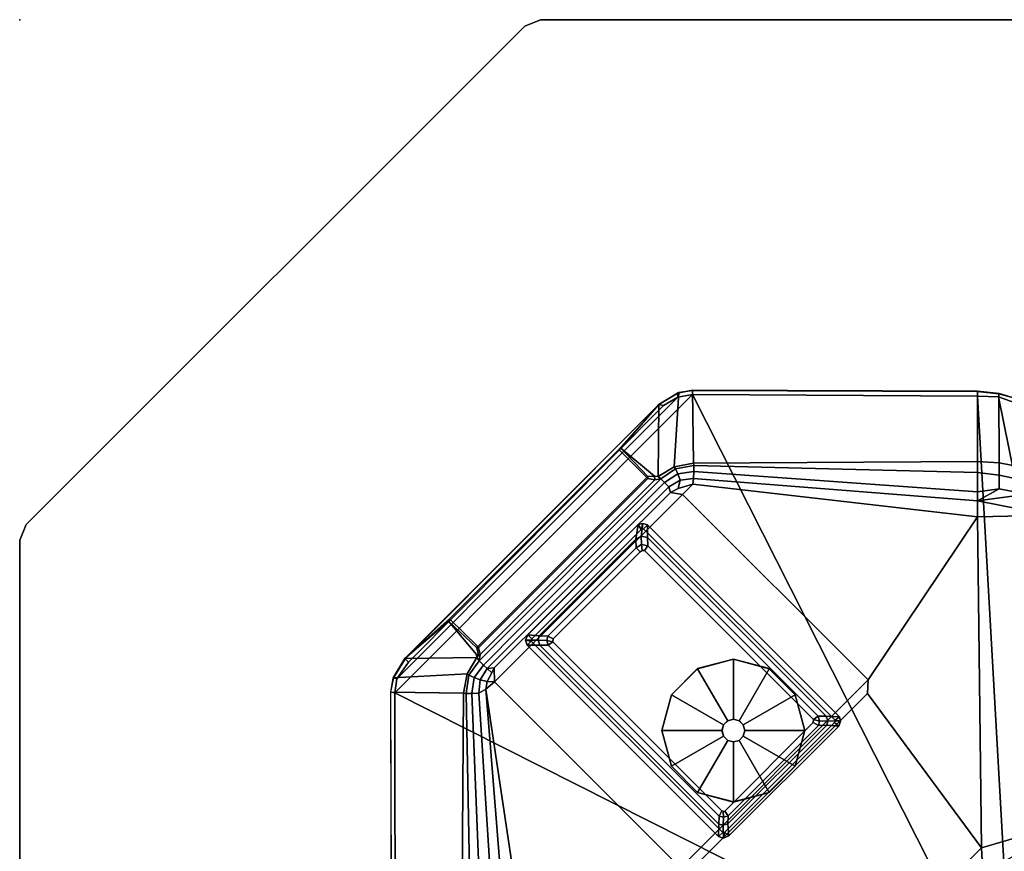
# Model space of a CAD drawing. Units: inches. Extents: x 0 to 45.9, y -69.9 to 0.
# Drawn here: x 0 to 13.6, y -11.5 to 0 of the extents above; entities that cross this region are included whole.
import ezdxf

# ---------------------------------------------------------------- set-up
doc = ezdxf.new("R2010")
doc.units = ezdxf.units.IN
doc.header["$MEASUREMENT"] = 0
for name, color, linetype in [('TABLE', 6, 'Continuous'), ('TABLE-BASELOWER', 6, 'Continuous'), ('TABLE-BASETRIM', 6, 'Continuous'), ('TABLE-BASEUPPER', 6, 'Continuous'), ('TABLE-BRACKET', 6, 'Continuous'), ('TABLE-GLIDE', 6, 'Continuous'), ('TABLE-TOPVEN', 6, 'Continuous')]:
    doc.layers.add(name, color=color, linetype=linetype)

msp = doc.modelspace()

# ---------------------------------------------------------------- linework, layer by layer
at = {"layer": 'TABLE'}
msp.add_point((0, 0), dxfattribs=at)
at = {"layer": 'TABLE-BASELOWER'}
for points in [[(7.08, -8.564, 23.469), (8.592, -7.052, 23.469), (8.551, -6.983, 23.469), (7.024, -8.509, 23.469)], [(8.551, -6.983, 1.895), (8.592, -7.052, 1.895), (7.08, -8.564, 1.895), (7.024, -8.509, 1.895)], [(8.551, -6.983, 23.469), (8.551, -6.983, 1.895), (7.024, -8.509, 1.895), (7.024, -8.509, 23.469)], [(8.551, -6.983, 1.89), (8.551, -6.983, 0.508), (7.024, -8.509, 0.508), (7.024, -8.509, 1.89)], [(7.024, -8.509, 1.89), (8.551, -6.983, 1.89), (8.592, -7.052, 1.89), (7.08, -8.564, 1.89)], [(7.024, -8.509, 0.508), (8.551, -6.983, 0.508), (8.52, -7.188, 0.39), (7.184, -8.524, 0.39)], [(8.52, -7.188, 0.39), (8.551, -6.983, 0.508), (8.616, -6.968, 0.508), (8.594, -7.145, 0.39)], [(8.551, -6.983, 23.469), (8.592, -7.052, 23.469), (8.616, -6.968, 23.469)], [(8.616, -6.968, 1.895), (8.592, -7.052, 1.895), (8.551, -6.983, 1.895), (8.616, -6.968, 1.895)], [(8.551, -6.983, 23.469), (8.616, -6.968, 23.469), (8.616, -6.968, 1.895), (8.551, -6.983, 1.895)], [(8.551, -6.983, 1.89), (8.616, -6.968, 1.89), (8.616, -6.968, 0.508), (8.551, -6.983, 0.508)], [(8.616, -6.968, 1.89), (8.616, -6.968, 1.89), (8.592, -7.052, 1.89), (8.551, -6.983, 1.89)], [(8.625, -7.044, 23.469), (8.681, -6.988, 23.469), (8.616, -6.968, 23.469), (8.592, -7.052, 23.469)], [(8.616, -6.968, 1.895), (8.681, -6.988, 1.895), (8.625, -7.044, 1.895), (8.592, -7.052, 1.895)], [(8.592, -7.052, 1.89), (8.616, -6.968, 1.89), (8.681, -6.988, 1.89), (8.625, -7.044, 1.89)], [(8.616, -6.968, 0.508), (8.681, -6.988, 0.508), (8.68, -7.162, 0.39), (8.594, -7.145, 0.39)], [(8.681, -6.988, 23.469), (8.681, -6.988, 1.895), (8.616, -6.968, 1.895), (8.616, -6.968, 23.469)], [(8.681, -6.988, 1.89), (8.681, -6.988, 0.508), (8.616, -6.968, 0.508), (8.616, -6.968, 1.89)], [(8.625, -7.044, 23.469), (11.272, -9.69, 23.469), (11.336, -9.643, 23.469), (8.681, -6.988, 23.469)], [(11.336, -9.643, 1.895), (11.272, -9.69, 1.895), (8.625, -7.044, 1.895), (8.681, -6.988, 1.895)], [(8.681, -6.988, 1.89), (11.336, -9.643, 1.89), (11.272, -9.69, 1.89), (8.625, -7.044, 1.89)], [(8.68, -7.162, 0.39), (8.681, -6.988, 0.508), (11.336, -9.643, 0.508), (11.152, -9.634, 0.39)], [(8.681, -6.988, 23.469), (11.336, -9.643, 23.469), (11.336, -9.643, 1.895), (8.681, -6.988, 1.895)], [(8.681, -6.988, 1.89), (11.336, -9.643, 1.89), (11.336, -9.643, 0.508), (8.681, -6.988, 0.508)], [(7.184, -8.524, 0.39), (8.52, -7.188, 0.39), (8.522, -7.304, 0.39), (7.301, -8.526, 0.39)], [(8.522, -7.304, 0.39), (8.52, -7.188, 0.39), (8.594, -7.145, 0.39), (8.596, -7.261, 0.39)], [(8.594, -7.145, 0.39), (8.68, -7.162, 0.39), (8.682, -7.278, 0.39), (8.596, -7.261, 0.39)], [(8.682, -7.278, 0.39), (8.68, -7.162, 0.39), (11.152, -9.634, 0.39), (11.039, -9.636, 0.39)], [(7.08, -8.564, 23.469), (7.024, -8.509, 23.469), (6.993, -8.581, 23.469), (7.072, -8.598, 23.469)], [(6.993, -8.581, 1.895), (7.024, -8.509, 1.895), (7.08, -8.564, 1.895), (7.072, -8.598, 1.895)], [(6.993, -8.581, 23.469), (7.024, -8.509, 23.469), (7.024, -8.509, 1.895), (6.993, -8.581, 1.895)], [(6.993, -8.581, 1.89), (7.024, -8.509, 1.89), (7.024, -8.509, 0.508), (6.993, -8.581, 0.508)], [(7.072, -8.598, 1.89), (6.993, -8.581, 1.89), (7.024, -8.509, 1.89), (7.08, -8.564, 1.89)], [(7.17, -8.585, 0.39), (6.993, -8.581, 0.508), (7.024, -8.509, 0.508), (7.184, -8.524, 0.39)], [(7.287, -8.587, 0.39), (7.17, -8.585, 0.39), (7.184, -8.524, 0.39), (7.301, -8.526, 0.39)], [(7.016, -8.654, 23.469), (7.072, -8.598, 23.469), (6.993, -8.581, 23.469)], [(6.993, -8.581, 1.895), (7.072, -8.598, 1.895), (7.016, -8.654, 1.895), (6.993, -8.581, 1.895)], [(6.993, -8.581, 23.469), (6.993, -8.581, 1.895), (7.016, -8.654, 1.895), (7.016, -8.654, 23.469)], [(6.993, -8.581, 1.89), (6.993, -8.581, 0.508), (7.016, -8.654, 0.508), (7.016, -8.654, 1.89)], [(6.993, -8.581, 1.89), (6.993, -8.581, 1.89), (7.072, -8.598, 1.89), (7.016, -8.654, 1.89)], [(7.016, -8.654, 0.508), (6.993, -8.581, 0.508), (7.17, -8.585, 0.39), (7.189, -8.652, 0.39)], [(9.719, -11.244, 23.469), (7.072, -8.598, 23.469), (7.016, -8.654, 23.469), (9.662, -11.301, 23.469)], [(7.016, -8.654, 1.895), (7.072, -8.598, 1.895), (9.719, -11.244, 1.895), (9.662, -11.301, 1.895)], [(9.662, -11.301, 1.89), (7.016, -8.654, 1.89), (7.072, -8.598, 1.89), (9.719, -11.244, 1.89)], [(9.667, -11.13, 0.39), (9.662, -11.301, 0.508), (7.016, -8.654, 0.508), (7.189, -8.652, 0.39)], [(9.662, -11.301, 23.469), (7.016, -8.654, 23.469), (7.016, -8.654, 1.895), (9.662, -11.301, 1.895)], [(9.662, -11.301, 1.89), (7.016, -8.654, 1.89), (7.016, -8.654, 0.508), (9.662, -11.301, 0.508)], [(7.189, -8.652, 0.39), (7.17, -8.585, 0.39), (7.287, -8.587, 0.39), (7.306, -8.654, 0.39)], [(9.669, -11.017, 0.39), (9.667, -11.13, 0.39), (7.189, -8.652, 0.39), (7.306, -8.654, 0.39)], [(11.152, -9.634, 0.39), (11.171, -9.7, 0.39), (11.058, -9.702, 0.39), (11.039, -9.636, 0.39)], [(11.336, -9.643, 0.508), (11.348, -9.702, 0.508), (11.171, -9.7, 0.39), (11.152, -9.634, 0.39)], [(11.272, -9.69, 23.469), (11.348, -9.702, 23.469), (11.336, -9.643, 23.469), (11.272, -9.69, 23.469)], [(11.336, -9.643, 1.895), (11.348, -9.702, 1.895), (11.272, -9.69, 1.895)], [(11.272, -9.69, 1.89), (11.336, -9.643, 1.89), (11.348, -9.702, 1.89), (11.272, -9.69, 1.89)], [(11.348, -9.702, 23.469), (11.348, -9.702, 1.895), (11.336, -9.643, 1.895), (11.336, -9.643, 23.469)], [(11.348, -9.702, 1.89), (11.348, -9.702, 0.508), (11.336, -9.643, 0.508), (11.336, -9.643, 1.89)], [(9.751, -11.237, 23.469), (9.806, -11.292, 23.469), (11.327, -9.772, 23.469), (11.264, -9.724, 23.469)], [(11.327, -9.772, 1.895), (9.806, -11.292, 1.895), (9.751, -11.237, 1.895), (11.264, -9.724, 1.895)], [(11.264, -9.724, 1.89), (11.327, -9.772, 1.89), (9.806, -11.292, 1.89), (9.751, -11.237, 1.89)], [(11.327, -9.772, 0.508), (9.806, -11.292, 0.508), (9.792, -11.126, 0.39), (11.157, -9.761, 0.39)], [(11.157, -9.761, 0.39), (9.792, -11.126, 0.39), (9.794, -11.013, 0.39), (11.044, -9.763, 0.39)], [(9.806, -11.292, 23.469), (9.806, -11.292, 1.895), (11.327, -9.772, 1.895), (11.327, -9.772, 23.469)], [(9.806, -11.292, 1.89), (9.806, -11.292, 0.508), (11.327, -9.772, 0.508), (11.327, -9.772, 1.89)], [(11.058, -9.702, 0.39), (11.171, -9.7, 0.39), (11.157, -9.761, 0.39), (11.044, -9.763, 0.39)], [(11.171, -9.7, 0.39), (11.348, -9.702, 0.508), (11.327, -9.772, 0.508), (11.157, -9.761, 0.39)], [(11.272, -9.69, 23.469), (11.264, -9.724, 23.469), (11.327, -9.772, 23.469), (11.348, -9.702, 23.469)], [(11.327, -9.772, 1.895), (11.264, -9.724, 1.895), (11.272, -9.69, 1.895), (11.348, -9.702, 1.895)], [(11.348, -9.702, 1.89), (11.327, -9.772, 1.89), (11.264, -9.724, 1.89), (11.272, -9.69, 1.89)], [(11.348, -9.702, 23.469), (11.327, -9.772, 23.469), (11.327, -9.772, 1.895), (11.348, -9.702, 1.895)], [(11.327, -9.772, 1.89), (11.327, -9.772, 0.508), (11.348, -9.702, 0.508), (11.348, -9.702, 1.89)], [(9.728, -11.144, 0.39), (9.667, -11.13, 0.39), (9.669, -11.017, 0.39), (9.73, -11.031, 0.39)], [(9.794, -11.013, 0.39), (9.792, -11.126, 0.39), (9.728, -11.144, 0.39), (9.73, -11.031, 0.39)], [(9.73, -11.323, 0.508), (9.662, -11.301, 0.508), (9.667, -11.13, 0.39), (9.728, -11.144, 0.39)], [(9.792, -11.126, 0.39), (9.806, -11.292, 0.508), (9.73, -11.323, 0.508), (9.728, -11.144, 0.39)], [(9.719, -11.244, 23.469), (9.662, -11.301, 23.469), (9.73, -11.323, 23.469), (9.751, -11.237, 23.469)], [(9.73, -11.323, 1.895), (9.662, -11.301, 1.895), (9.719, -11.244, 1.895), (9.751, -11.237, 1.895)], [(9.751, -11.237, 1.89), (9.73, -11.323, 1.89), (9.662, -11.301, 1.89), (9.719, -11.244, 1.89)], [(9.806, -11.292, 23.469), (9.751, -11.237, 23.469), (9.73, -11.323, 23.469)], [(9.73, -11.323, 1.895), (9.751, -11.237, 1.895), (9.806, -11.292, 1.895), (9.73, -11.323, 1.895)], [(9.73, -11.323, 1.89), (9.73, -11.323, 1.89), (9.751, -11.237, 1.89), (9.806, -11.292, 1.89)], [(9.806, -11.292, 23.469), (9.73, -11.323, 23.469), (9.73, -11.323, 1.895), (9.806, -11.292, 1.895)], [(9.806, -11.292, 1.89), (9.73, -11.323, 1.89), (9.73, -11.323, 0.508), (9.806, -11.292, 0.508)], [(9.662, -11.301, 23.469), (9.662, -11.301, 1.895), (9.73, -11.323, 1.895), (9.73, -11.323, 23.469)], [(9.662, -11.301, 1.89), (9.662, -11.301, 0.508), (9.73, -11.323, 0.508), (9.73, -11.323, 1.89)]]:
    msp.add_3dface(points, dxfattribs=at)
for points, invisible_edges in [([(7.287, -8.587, 0.39), (7.301, -8.526, 0.39), (8.522, -7.304, 0.39), (8.596, -7.261, 0.39)], 8), ([(7.287, -8.587, 0.39), (8.596, -7.261, 0.39), (8.682, -7.278, 0.39), (7.306, -8.654, 0.39)], 5), ([(9.669, -11.017, 0.39), (7.306, -8.654, 0.39), (8.682, -7.278, 0.39), (11.039, -9.636, 0.39)], 10), ([(9.669, -11.017, 0.39), (11.039, -9.636, 0.39), (11.058, -9.702, 0.39), (9.73, -11.031, 0.39)], 5), ([(9.794, -11.013, 0.39), (9.73, -11.031, 0.39), (11.058, -9.702, 0.39), (11.044, -9.763, 0.39)], 2)]:
    msp.add_3dface(points, dxfattribs=dict(at, invisible_edges=invisible_edges))
at = {"layer": 'TABLE-BASETRIM'}
for points in [[(7.184, -8.524, 23.587), (8.52, -7.188, 23.587), (8.551, -6.983, 23.469), (7.024, -8.509, 23.469)], [(8.594, -7.145, 23.587), (8.616, -6.968, 23.469), (8.551, -6.983, 23.469), (8.52, -7.188, 23.587)], [(8.594, -7.145, 23.587), (8.68, -7.162, 23.587), (8.681, -6.988, 23.469), (8.616, -6.968, 23.469)], [(11.152, -9.634, 23.587), (11.336, -9.643, 23.469), (8.681, -6.988, 23.469), (8.68, -7.162, 23.587)], [(7.301, -8.526, 23.587), (8.522, -7.304, 23.587), (8.52, -7.188, 23.587), (7.184, -8.524, 23.587)], [(8.596, -7.261, 23.587), (8.594, -7.145, 23.587), (8.52, -7.188, 23.587), (8.522, -7.304, 23.587)], [(8.596, -7.261, 23.587), (8.682, -7.278, 23.587), (8.68, -7.162, 23.587), (8.594, -7.145, 23.587)], [(11.039, -9.636, 23.587), (11.152, -9.634, 23.587), (8.68, -7.162, 23.587), (8.682, -7.278, 23.587)], [(7.184, -8.524, 23.587), (7.024, -8.509, 23.469), (6.993, -8.581, 23.469), (7.17, -8.585, 23.587)], [(7.301, -8.526, 23.587), (7.184, -8.524, 23.587), (7.17, -8.585, 23.587), (7.287, -8.587, 23.587)], [(7.189, -8.652, 23.587), (7.17, -8.585, 23.587), (6.993, -8.581, 23.469), (7.016, -8.654, 23.469)], [(7.189, -8.652, 23.587), (7.016, -8.654, 23.469), (9.662, -11.301, 23.469), (9.667, -11.13, 23.587)], [(7.306, -8.654, 23.587), (7.287, -8.587, 23.587), (7.17, -8.585, 23.587), (7.189, -8.652, 23.587)], [(7.306, -8.654, 23.587), (7.189, -8.652, 23.587), (9.667, -11.13, 23.587), (9.669, -11.017, 23.587)], [(11.039, -9.636, 23.587), (11.058, -9.702, 23.587), (11.171, -9.7, 23.587), (11.152, -9.634, 23.587)], [(11.152, -9.634, 23.587), (11.171, -9.7, 23.587), (11.348, -9.702, 23.469), (11.336, -9.643, 23.469)], [(11.157, -9.761, 23.587), (9.792, -11.126, 23.587), (9.806, -11.292, 23.469), (11.327, -9.772, 23.469)], [(11.044, -9.763, 23.587), (9.794, -11.013, 23.587), (9.792, -11.126, 23.587), (11.157, -9.761, 23.587)], [(11.044, -9.763, 23.587), (11.157, -9.761, 23.587), (11.171, -9.7, 23.587), (11.058, -9.702, 23.587)], [(11.157, -9.761, 23.587), (11.327, -9.772, 23.469), (11.348, -9.702, 23.469), (11.171, -9.7, 23.587)], [(9.73, -11.031, 23.587), (9.669, -11.017, 23.587), (9.667, -11.13, 23.587), (9.728, -11.144, 23.587)], [(9.73, -11.031, 23.587), (9.728, -11.144, 23.587), (9.792, -11.126, 23.587), (9.794, -11.013, 23.587)], [(9.728, -11.144, 23.587), (9.667, -11.13, 23.587), (9.662, -11.301, 23.469), (9.73, -11.323, 23.469)], [(9.728, -11.144, 23.587), (9.73, -11.323, 23.469), (9.806, -11.292, 23.469), (9.792, -11.126, 23.587)]]:
    msp.add_3dface(points, dxfattribs=at)
at = {"layer": 'TABLE-BASEUPPER'}
for points in [[(8.578, -7.361, 25.995), (8.522, -7.304, 25.995), (7.301, -8.526, 25.995), (7.374, -8.566, 25.995)], [(7.301, -8.526, 4.446), (8.522, -7.304, 4.446), (8.578, -7.361, 4.446), (7.374, -8.566, 4.446)], [(7.301, -8.526, 25.995), (8.522, -7.304, 25.995), (8.522, -7.304, 4.446), (7.301, -8.526, 4.446)], [(8.578, -7.361, 25.995), (8.606, -7.341, 25.995), (8.596, -7.261, 25.995), (8.522, -7.304, 25.995)], [(8.596, -7.261, 4.446), (8.606, -7.341, 4.446), (8.578, -7.361, 4.446), (8.522, -7.304, 4.446)], [(8.596, -7.261, 25.995), (8.596, -7.261, 4.446), (8.522, -7.304, 4.446), (8.522, -7.304, 25.995)], [(8.638, -7.344, 25.995), (8.682, -7.278, 25.995), (8.596, -7.261, 25.995), (8.606, -7.341, 25.995)], [(8.596, -7.261, 4.446), (8.682, -7.278, 4.446), (8.638, -7.344, 4.446), (8.606, -7.341, 4.446)], [(8.596, -7.261, 25.995), (8.682, -7.278, 25.995), (8.682, -7.278, 4.446), (8.596, -7.261, 4.446)], [(8.638, -7.344, 25.995), (10.974, -9.681, 25.995), (11.039, -9.636, 25.995), (8.682, -7.278, 25.995)], [(11.039, -9.636, 4.446), (10.974, -9.681, 4.446), (8.638, -7.344, 4.446), (8.682, -7.278, 4.446)], [(11.039, -9.636, 25.995), (11.039, -9.636, 4.446), (8.682, -7.278, 4.446), (8.682, -7.278, 25.995)], [(7.37, -8.607, 25.995), (7.374, -8.566, 25.995), (7.301, -8.526, 25.995), (7.287, -8.587, 25.995)], [(7.301, -8.526, 4.446), (7.374, -8.566, 4.446), (7.37, -8.607, 4.446), (7.287, -8.587, 4.446)], [(7.301, -8.526, 25.995), (7.301, -8.526, 4.446), (7.287, -8.587, 4.446), (7.287, -8.587, 25.995)], [(7.37, -8.607, 25.995), (7.287, -8.587, 25.995), (7.306, -8.654, 25.995), (7.37, -8.607, 25.995)], [(7.306, -8.654, 4.446), (7.287, -8.587, 4.446), (7.37, -8.607, 4.446)], [(7.306, -8.654, 25.995), (7.287, -8.587, 25.995), (7.287, -8.587, 4.446), (7.306, -8.654, 4.446)], [(9.708, -10.944, 25.995), (7.37, -8.607, 25.995), (7.306, -8.654, 25.995), (9.669, -11.017, 25.995)], [(7.306, -8.654, 4.446), (7.37, -8.607, 4.446), (9.708, -10.944, 4.446), (9.669, -11.017, 4.446)], [(7.306, -8.654, 25.995), (7.306, -8.654, 4.446), (9.669, -11.017, 4.446), (9.669, -11.017, 25.995)], [(10.974, -9.681, 25.995), (11.058, -9.702, 25.995), (11.039, -9.636, 25.995), (10.974, -9.681, 25.995)], [(11.039, -9.636, 4.446), (11.058, -9.702, 4.446), (10.974, -9.681, 4.446)], [(11.039, -9.636, 25.995), (11.058, -9.702, 25.995), (11.058, -9.702, 4.446), (11.039, -9.636, 4.446)], [(10.972, -9.724, 25.995), (9.75, -10.947, 25.995), (9.794, -11.013, 25.995), (11.044, -9.763, 25.995)], [(9.794, -11.013, 4.446), (9.75, -10.947, 4.446), (10.972, -9.724, 4.446), (11.044, -9.763, 4.446)], [(11.044, -9.763, 25.995), (9.794, -11.013, 25.995), (9.794, -11.013, 4.446), (11.044, -9.763, 4.446)], [(10.974, -9.681, 25.995), (10.972, -9.724, 25.995), (11.044, -9.763, 25.995), (11.058, -9.702, 25.995)], [(11.044, -9.763, 4.446), (10.972, -9.724, 4.446), (10.974, -9.681, 4.446), (11.058, -9.702, 4.446)], [(11.044, -9.763, 25.995), (11.044, -9.763, 4.446), (11.058, -9.702, 4.446), (11.058, -9.702, 25.995)], [(9.708, -10.944, 25.995), (9.669, -11.017, 25.995), (9.73, -11.031, 25.995), (9.728, -10.954, 25.995)], [(9.73, -11.031, 4.446), (9.669, -11.017, 4.446), (9.708, -10.944, 4.446), (9.728, -10.954, 4.446)], [(9.73, -11.031, 25.995), (9.669, -11.017, 25.995), (9.669, -11.017, 4.446), (9.73, -11.031, 4.446)], [(9.75, -10.947, 25.995), (9.728, -10.954, 25.995), (9.73, -11.031, 25.995), (9.794, -11.013, 25.995)], [(9.73, -11.031, 4.446), (9.728, -10.954, 4.446), (9.75, -10.947, 4.446), (9.794, -11.013, 4.446)], [(9.73, -11.031, 25.995), (9.73, -11.031, 4.446), (9.794, -11.013, 4.446), (9.794, -11.013, 25.995)]]:
    msp.add_3dface(points, dxfattribs=at)
at = {"layer": 'TABLE-BRACKET'}
for points in [[(9.112, -5.158, 27.878), (9.05, -6.184, 26.177), (8.825, -6.32, 26.197), (8.836, -5.323, 27.887)], [(8.836, -5.323, 27.887), (8.837, -5.324, 27.95), (9.095, -5.167, 27.953), (9.112, -5.158, 27.878)], [(8.837, -5.324, 27.95), (8.901, -5.339, 27.994), (9.099, -5.221, 27.993), (9.095, -5.167, 27.953)], [(9.05, -6.184, 26.177), (9.112, -5.158, 27.878), (9.302, -5.129, 27.877), (9.317, -6.133, 26.176)], [(9.302, -5.129, 27.877), (9.112, -5.158, 27.878), (9.095, -5.167, 27.953), (9.302, -5.126, 27.951)], [(9.302, -5.126, 27.951), (9.095, -5.167, 27.953), (9.099, -5.221, 27.993), (9.302, -5.186, 27.995)], [(9.302, -5.126, 27.951), (13.242, -5.141, 27.953), (13.242, -5.145, 27.872), (9.302, -5.129, 27.877)], [(13.242, -5.21, 27.995), (13.242, -5.141, 27.953), (9.302, -5.126, 27.951), (9.302, -5.186, 27.995)], [(13.242, -6.11, 26.479), (9.317, -6.133, 26.176), (9.302, -5.129, 27.877), (13.242, -5.145, 27.872)], [(13.54, -5.169, 27.953), (13.539, -5.176, 27.872), (13.242, -5.145, 27.872), (13.242, -5.141, 27.953)], [(13.242, -5.21, 27.995), (13.531, -5.219, 27.993), (13.54, -5.169, 27.953), (13.242, -5.141, 27.953)], [(13.242, -6.11, 26.479), (13.242, -5.145, 27.872), (13.539, -5.176, 27.872), (13.542, -6.128, 26.507)], [(13.798, -5.314, 27.996), (13.825, -5.259, 27.965), (13.54, -5.169, 27.953), (13.531, -5.219, 27.993)], [(13.54, -5.169, 27.953), (13.825, -5.259, 27.965), (13.827, -5.252, 27.88), (13.539, -5.176, 27.872)], [(9.099, -5.221, 27.993), (5.215, -9.118, 27.993), (5.185, -9.31, 27.995), (9.302, -5.186, 27.995)], [(13.224, -13.368, 27.995), (13.373, -13.229, 27.995), (9.302, -5.186, 27.995), (5.185, -9.31, 27.995)], [(9.099, -5.221, 27.993), (8.901, -5.339, 27.994), (5.375, -8.888, 27.995), (5.215, -9.118, 27.993)], [(9.302, -5.186, 27.995), (13.373, -13.229, 27.995), (13.683, -13.037, 27.993), (13.242, -5.21, 27.995)], [(13.531, -5.219, 27.993), (13.242, -5.21, 27.995), (13.683, -13.037, 27.993), (14.253, -8.768, 27.994)], [(13.798, -5.314, 27.996), (13.531, -5.219, 27.993), (14.253, -8.768, 27.994), (14.326, -8.526, 27.994)], [(13.826, -6.186, 26.545), (13.542, -6.128, 26.507), (13.539, -5.176, 27.872), (13.827, -5.252, 27.88)], [(8.836, -5.323, 27.887), (8.284, -5.944, 27.77), (5.94, -8.288, 27.77), (5.323, -8.836, 27.888)], [(8.837, -5.324, 27.95), (8.836, -5.323, 27.887), (5.323, -8.836, 27.888), (5.329, -8.843, 27.96)], [(8.837, -5.324, 27.95), (5.329, -8.843, 27.96), (5.375, -8.888, 27.995), (8.901, -5.339, 27.994)], [(8.836, -5.323, 27.887), (8.313, -5.926, 27.751), (8.284, -5.944, 27.77)], [(8.777, -6.313, 26.291), (8.313, -5.926, 27.751), (8.836, -5.323, 27.887), (8.825, -6.32, 26.197)], [(8.284, -5.944, 27.77), (8.672, -6.332, 27.759), (6.332, -8.672, 27.759), (5.94, -8.288, 27.77)], [(8.284, -5.944, 27.77), (8.313, -5.926, 27.751), (8.686, -6.32, 27.745), (8.672, -6.332, 27.759)], [(8.686, -6.32, 27.745), (8.313, -5.926, 27.751), (8.777, -6.313, 26.291), (8.686, -6.32, 27.745)], [(9.319, -6.169, 26.133), (9.317, -6.133, 26.176), (13.242, -6.11, 26.479), (13.241, -6.263, 26.308)], [(13.241, -6.263, 26.308), (13.242, -6.11, 26.479), (13.542, -6.128, 26.507), (13.541, -6.299, 26.313)], [(8.863, -6.351, 26.117), (8.825, -6.32, 26.197), (9.05, -6.184, 26.177), (9.066, -6.211, 26.123)], [(8.863, -6.351, 26.117), (9.066, -6.211, 26.123), (9.099, -6.281, 26.053), (8.916, -6.401, 26.053)], [(9.05, -6.184, 26.177), (9.317, -6.133, 26.176), (9.319, -6.169, 26.133), (9.066, -6.211, 26.123)], [(9.099, -6.281, 26.053), (9.066, -6.211, 26.123), (9.319, -6.169, 26.133), (9.32, -6.249, 26.06)], [(9.099, -6.281, 26.053), (9.32, -6.249, 26.06), (9.314, -6.346, 26.014), (9.133, -6.368, 26.009)], [(9.314, -6.346, 26.014), (9.32, -6.249, 26.06), (13.243, -6.529, 26.115), (13.242, -6.656, 26.076)], [(9.319, -6.169, 26.133), (13.241, -6.263, 26.308), (13.243, -6.529, 26.115), (9.32, -6.249, 26.06)], [(13.541, -6.299, 26.313), (13.542, -6.128, 26.507), (13.826, -6.186, 26.545), (13.826, -6.362, 26.356)], [(6.343, -8.688, 27.742), (6.332, -8.672, 27.759), (8.672, -6.332, 27.759), (8.685, -6.346, 27.741)], [(6.365, -8.782, 26.191), (6.343, -8.688, 27.742), (8.685, -6.346, 27.741), (8.782, -6.366, 26.191)], [(6.365, -8.782, 26.191), (8.782, -6.366, 26.191), (8.863, -6.351, 26.117), (6.354, -8.869, 26.107)], [(6.41, -8.928, 26.039), (6.354, -8.869, 26.107), (8.863, -6.351, 26.117), (8.916, -6.401, 26.053)], [(8.685, -6.346, 27.741), (8.672, -6.332, 27.759), (8.686, -6.32, 27.745)], [(8.685, -6.346, 27.741), (8.686, -6.32, 27.745), (8.777, -6.313, 26.291), (8.782, -6.366, 26.191)], [(8.777, -6.313, 26.291), (8.825, -6.32, 26.197), (8.863, -6.351, 26.117), (8.782, -6.366, 26.191)], [(8.976, -6.464, 26.012), (8.916, -6.401, 26.053), (9.099, -6.281, 26.053), (9.133, -6.368, 26.009)], [(8.999, -6.539, 25.996), (8.976, -6.464, 26.012), (9.133, -6.368, 26.009), (9.102, -6.487, 25.995)], [(9.102, -6.487, 25.995), (9.133, -6.368, 26.009), (9.314, -6.346, 26.014), (9.306, -6.423, 25.996)], [(9.306, -6.423, 25.996), (9.314, -6.346, 26.014), (13.242, -6.656, 26.076), (13.242, -6.878, 26.007)], [(13.241, -6.263, 26.308), (13.541, -6.299, 26.313), (13.54, -6.488, 26.175), (13.243, -6.529, 26.115)], [(13.541, -6.299, 26.313), (13.826, -6.362, 26.356), (13.826, -6.547, 26.227), (13.54, -6.488, 26.175)], [(8.976, -6.464, 26.012), (8.916, -6.401, 26.053), (6.41, -8.928, 26.039), (6.464, -8.976, 26.012)], [(6.562, -8.965, 25.996), (6.464, -8.976, 26.012), (8.976, -6.464, 26.012), (8.999, -6.539, 25.996)], [(8.999, -6.539, 25.996), (9.102, -6.487, 25.995), (9.306, -6.423, 25.996), (9.163, -6.567, 25.996)], [(9.306, -6.423, 25.996), (13.242, -6.878, 26.007), (11.73, -9.13, 25.995), (9.163, -6.567, 25.996)], [(13.242, -6.656, 26.076), (13.54, -6.488, 26.175), (13.826, -6.547, 26.227), (13.826, -6.578, 26.207)], [(13.54, -6.488, 26.175), (13.242, -6.656, 26.076), (13.243, -6.529, 26.115), (13.54, -6.488, 26.175)], [(6.565, -9.161, 25.996), (6.562, -8.965, 25.996), (8.999, -6.539, 25.996), (9.163, -6.567, 25.996)], [(6.565, -9.161, 25.996), (9.163, -6.567, 25.996), (11.73, -9.13, 25.995), (9.134, -11.734, 25.995)], [(13.242, -6.656, 26.076), (13.826, -6.578, 26.207), (13.826, -6.773, 26.131), (13.242, -6.656, 26.076)], [(13.826, -6.773, 26.131), (13.871, -6.864, 26.1), (13.242, -6.878, 26.007), (13.242, -6.656, 26.076)], [(13.297, -11.458, 25.995), (11.722, -9.321, 25.996), (11.73, -9.13, 25.995), (13.242, -6.878, 26.007)], [(13.242, -6.878, 26.007), (13.871, -6.864, 26.1), (13.784, -11.313, 26.079), (13.297, -11.458, 25.995)], [(5.323, -8.836, 27.888), (5.94, -8.288, 27.77), (5.927, -8.319, 27.739), (5.323, -8.836, 27.888)], [(5.927, -8.319, 27.739), (5.94, -8.288, 27.77), (6.332, -8.672, 27.759), (6.321, -8.688, 27.74)], [(5.323, -8.836, 27.888), (5.927, -8.319, 27.739), (6.316, -8.78, 26.279), (6.32, -8.825, 26.197)], [(5.927, -8.319, 27.739), (6.321, -8.688, 27.74), (6.345, -8.791, 26.211), (6.316, -8.78, 26.279)], [(6.332, -8.672, 27.759), (6.343, -8.688, 27.742), (6.321, -8.688, 27.74)], [(6.321, -8.688, 27.74), (6.343, -8.688, 27.742), (6.365, -8.782, 26.191), (6.345, -8.791, 26.211)], [(6.32, -8.825, 26.197), (6.185, -9.05, 26.177), (5.165, -9.102, 27.879), (5.323, -8.836, 27.888)], [(5.165, -9.102, 27.879), (5.323, -8.836, 27.888), (5.329, -8.843, 27.96), (5.17, -9.102, 27.961)], [(5.329, -8.843, 27.96), (5.17, -9.102, 27.961), (5.215, -9.118, 27.993), (5.375, -8.888, 27.995)], [(6.32, -8.825, 26.197), (6.354, -8.869, 26.107), (6.211, -9.066, 26.123), (6.185, -9.05, 26.177)], [(6.32, -8.825, 26.197), (6.316, -8.78, 26.279), (6.345, -8.791, 26.211), (6.32, -8.825, 26.197)], [(6.32, -8.825, 26.197), (6.345, -8.791, 26.211), (6.365, -8.782, 26.191), (6.354, -8.869, 26.107)], [(6.41, -8.928, 26.039), (6.281, -9.099, 26.053), (6.211, -9.066, 26.123), (6.354, -8.869, 26.107)], [(6.41, -8.928, 26.039), (6.464, -8.976, 26.012), (6.368, -9.133, 26.009), (6.281, -9.099, 26.053)], [(6.464, -9.153, 25.995), (6.368, -9.133, 26.009), (6.464, -8.976, 26.012), (6.526, -9.034, 25.996)], [(6.562, -8.965, 25.996), (6.526, -9.034, 25.996), (6.464, -8.976, 26.012)], [(6.565, -9.161, 25.996), (6.464, -9.153, 25.995), (6.526, -9.034, 25.996), (6.562, -8.965, 25.996)], [(5.129, -9.302, 27.877), (5.165, -9.102, 27.879), (5.17, -9.102, 27.961), (5.126, -9.304, 27.95)], [(5.17, -9.102, 27.961), (5.126, -9.304, 27.95), (5.185, -9.31, 27.995), (5.215, -9.118, 27.993)], [(6.134, -9.318, 26.174), (5.129, -9.302, 27.877), (5.165, -9.102, 27.879), (6.185, -9.05, 26.177)], [(6.211, -9.066, 26.123), (6.171, -9.32, 26.129), (6.134, -9.318, 26.174), (6.185, -9.05, 26.177)], [(6.211, -9.066, 26.123), (6.281, -9.099, 26.053), (6.249, -9.32, 26.06), (6.171, -9.32, 26.129)], [(6.368, -9.133, 26.009), (6.346, -9.314, 26.013), (6.249, -9.32, 26.06), (6.281, -9.099, 26.053)], [(6.368, -9.133, 26.009), (6.464, -9.153, 25.995), (6.444, -9.259, 25.995), (6.346, -9.314, 26.013)], [(6.444, -9.259, 25.995), (6.464, -9.153, 25.995), (6.565, -9.161, 25.996), (6.444, -9.259, 25.995)], [(9.134, -11.734, 25.995), (7.037, -13.242, 25.995), (6.444, -9.259, 25.995), (6.565, -9.161, 25.996)], [(9.317, -11.73, 25.995), (9.134, -11.734, 25.995), (11.73, -9.13, 25.995), (11.722, -9.321, 25.996)], [(5.145, -13.242, 27.872), (5.129, -9.302, 27.877), (5.126, -9.304, 27.95), (5.136, -13.242, 27.946)], [(5.136, -13.242, 27.946), (5.192, -13.242, 27.993), (5.185, -9.31, 27.995), (5.126, -9.304, 27.95)], [(6.11, -13.242, 26.479), (5.145, -13.242, 27.872), (5.129, -9.302, 27.877), (6.134, -9.318, 26.174)], [(13.224, -13.368, 27.995), (5.185, -9.31, 27.995), (5.192, -13.242, 27.993), (13.037, -13.683, 27.993)], [(6.11, -13.242, 26.479), (6.134, -9.318, 26.174), (6.171, -9.32, 26.129), (6.246, -13.242, 26.318)], [(6.409, -13.242, 26.185), (6.246, -13.242, 26.318), (6.171, -9.32, 26.129), (6.249, -9.32, 26.06)], [(6.409, -13.242, 26.185), (6.249, -9.32, 26.06), (6.346, -9.314, 26.013), (6.595, -13.242, 26.085)], [(6.763, -13.242, 26.029), (6.595, -13.242, 26.085), (6.346, -9.314, 26.013), (6.444, -9.259, 25.995)], [(6.763, -13.242, 26.029), (6.444, -9.259, 25.995), (7.037, -13.242, 25.995)], [(11.722, -9.321, 25.996), (13.297, -11.458, 25.995), (11.458, -13.297, 25.995), (9.317, -11.73, 25.995)], [(13.784, -11.313, 26.079), (13.78, -11.55, 26.127), (13.315, -11.812, 26.056), (13.297, -11.458, 25.995)], [(13.297, -11.458, 25.995), (13.315, -11.812, 26.056), (11.736, -13.311, 26.04), (11.458, -13.297, 25.995)]]:
    msp.add_3dface(points, dxfattribs=at)
at = {"layer": 'TABLE-GLIDE'}
for points in [[(9.373, -8.978, 0.197), (9.867, -8.845, 0.197), (9.867, -8.844, 0), (9.373, -8.977, 0)], [(9.788, -9.697, 0.332), (9.867, -9.676, 0.332), (9.867, -8.845, 0.197), (9.373, -8.978, 0.197)], [(9.867, -8.845, 0.197), (10.361, -8.978, 0.197), (10.361, -8.977, 0), (9.867, -8.844, 0)], [(9.867, -9.676, 0.332), (9.946, -9.697, 0.332), (10.361, -8.978, 0.197), (9.867, -8.845, 0.197)], [(9.011, -9.339, 0.197), (9.373, -8.978, 0.197), (9.373, -8.977, 0), (9.011, -9.339, 0)], [(9.731, -9.755, 0.332), (9.788, -9.697, 0.332), (9.373, -8.978, 0.197), (9.011, -9.339, 0.197)], [(9.946, -9.697, 0.332), (10.003, -9.755, 0.332), (10.722, -9.339, 0.197), (10.361, -8.978, 0.197)], [(10.361, -8.978, 0.197), (10.722, -9.339, 0.197), (10.723, -9.339, 0), (10.361, -8.977, 0)], [(8.879, -9.833, 0.197), (9.011, -9.339, 0.197), (9.011, -9.339, 0), (8.878, -9.833, 0)], [(9.71, -9.833, 0.332), (9.731, -9.755, 0.332), (9.011, -9.339, 0.197), (8.879, -9.833, 0.197)], [(10.003, -9.755, 0.332), (10.024, -9.833, 0.332), (10.855, -9.833, 0.197), (10.722, -9.339, 0.197)], [(10.722, -9.339, 0.197), (10.855, -9.833, 0.197), (10.855, -9.833, 0), (10.723, -9.339, 0)], [(9.709, -9.833, 0.902), (9.73, -9.754, 0.902), (9.731, -9.755, 0.332), (9.71, -9.833, 0.332)], [(9.73, -9.754, 0.902), (9.788, -9.696, 0.902), (9.788, -9.697, 0.332), (9.731, -9.755, 0.332)], [(9.788, -9.696, 0.902), (9.867, -9.675, 0.902), (9.867, -9.676, 0.332), (9.788, -9.697, 0.332)], [(9.867, -9.675, 0.902), (9.946, -9.696, 0.902), (9.946, -9.697, 0.332), (9.867, -9.676, 0.332)], [(9.946, -9.696, 0.902), (10.004, -9.754, 0.902), (10.003, -9.755, 0.332), (9.946, -9.697, 0.332)], [(10.004, -9.754, 0.902), (10.025, -9.833, 0.902), (10.024, -9.833, 0.332), (10.003, -9.755, 0.332)], [(9.011, -10.327, 0.197), (8.879, -9.833, 0.197), (8.878, -9.833, 0), (9.011, -10.327, 0)], [(9.731, -9.912, 0.332), (9.71, -9.833, 0.332), (8.879, -9.833, 0.197), (9.011, -10.327, 0.197)], [(9.788, -9.969, 0.332), (9.731, -9.912, 0.332), (9.011, -10.327, 0.197), (9.373, -10.689, 0.197)], [(9.73, -9.912, 0.902), (9.709, -9.833, 0.902), (9.71, -9.833, 0.332), (9.731, -9.912, 0.332)], [(9.788, -9.97, 0.902), (9.73, -9.912, 0.902), (9.731, -9.912, 0.332), (9.788, -9.969, 0.332)], [(10.003, -9.912, 0.332), (9.946, -9.969, 0.332), (10.361, -10.689, 0.197), (10.722, -10.327, 0.197)], [(10.004, -9.912, 0.902), (9.946, -9.97, 0.902), (9.946, -9.969, 0.332), (10.003, -9.912, 0.332)], [(10.024, -9.833, 0.332), (10.003, -9.912, 0.332), (10.722, -10.327, 0.197), (10.855, -9.833, 0.197)], [(10.025, -9.833, 0.902), (10.004, -9.912, 0.902), (10.003, -9.912, 0.332), (10.024, -9.833, 0.332)], [(10.855, -9.833, 0.197), (10.722, -10.327, 0.197), (10.723, -10.327, 0), (10.855, -9.833, 0)], [(9.867, -9.99, 0.332), (9.788, -9.969, 0.332), (9.373, -10.689, 0.197), (9.867, -10.821, 0.197)], [(9.867, -9.991, 0.902), (9.788, -9.97, 0.902), (9.788, -9.969, 0.332), (9.867, -9.99, 0.332)], [(9.946, -9.969, 0.332), (9.867, -9.99, 0.332), (9.867, -10.821, 0.197), (10.361, -10.689, 0.197)], [(9.946, -9.97, 0.902), (9.867, -9.991, 0.902), (9.867, -9.99, 0.332), (9.946, -9.969, 0.332)], [(9.373, -10.689, 0.197), (9.011, -10.327, 0.197), (9.011, -10.327, 0), (9.373, -10.689, 0)], [(10.722, -10.327, 0.197), (10.361, -10.689, 0.197), (10.361, -10.689, 0), (10.723, -10.327, 0)], [(9.867, -10.821, 0.197), (9.373, -10.689, 0.197), (9.373, -10.689, 0), (9.867, -10.822, 0)], [(10.361, -10.689, 0.197), (9.867, -10.821, 0.197), (9.867, -10.822, 0), (10.361, -10.689, 0)]]:
    msp.add_3dface(points, dxfattribs=at)
for points, invisible_edges in [([(9.373, -8.977, 0), (9.867, -8.844, 0), (10.855, -9.833, 0), (10.723, -10.327, 0)], 10), ([(10.361, -8.977, 0), (10.723, -9.339, 0), (10.855, -9.833, 0), (9.867, -8.844, 0)], 4), ([(9.373, -8.977, 0), (10.723, -10.327, 0), (10.361, -10.689, 0), (9.011, -9.339, 0)], 5), ([(8.878, -9.833, 0), (9.011, -9.339, 0), (10.361, -10.689, 0), (9.867, -10.822, 0)], 10), ([(8.878, -9.833, 0), (9.867, -10.822, 0), (9.373, -10.689, 0), (9.011, -10.327, 0)], 1)]:
    msp.add_3dface(points, dxfattribs=dict(at, invisible_edges=invisible_edges))
at = {"layer": 'TABLE-TOPVEN'}
for points in [[(6.984, -0.088, 28), (6.984, -0.088, 29.165), (7.198, 0, 29.165), (7.198, 0, 28)], [(45.88, 0, 28), (7.198, 0, 28), (7.198, 0, 29.165), (45.88, 0, 29.165)], [(6.984, -0.088, 28), (0.088, -6.984, 28), (0.088, -6.984, 29.165), (6.984, -0.088, 29.165)], [(0, -7.198, 28), (0, -7.198, 29.165), (0.088, -6.984, 29.165), (0.088, -6.984, 28)], [(0, -7.198, 28), (0, -69.88, 28), (0, -69.88, 29.165), (0, -7.198, 29.165)]]:
    msp.add_3dface(points, dxfattribs=at)
for points, invisible_edges in [([(7.198, 0, 29.165), (6.984, -0.088, 29.165), (41.682, -29.201, 29.165), (44.735, -28.878, 29.165)], 10), ([(41.682, -29.201, 28), (6.984, -0.088, 28), (7.198, 0, 28), (44.735, -28.878, 28)], 5), ([(44.735, -28.878, 29.165), (45.88, -28.877, 29.165), (45.88, 0, 29.165), (7.198, 0, 29.165)], 8), ([(45.88, 0, 28), (45.88, -28.877, 28), (44.735, -28.878, 28), (7.198, 0, 28)], 4), ([(0.088, -6.984, 29.165), (31.681, -35.834, 29.165), (33.653, -33.48, 29.165), (6.984, -0.088, 29.165)], 5), ([(33.653, -33.48, 28), (31.681, -35.834, 28), (0.088, -6.984, 28), (6.984, -0.088, 28)], 10), ([(38.746, -30.101, 29.165), (41.682, -29.201, 29.165), (6.984, -0.088, 29.165), (36.037, -31.545, 29.165)], 6), ([(6.984, -0.088, 29.165), (33.653, -33.48, 29.165), (36.037, -31.545, 29.165), (6.984, -0.088, 29.165)], 5), ([(6.984, -0.088, 28), (41.682, -29.201, 28), (38.746, -30.101, 28), (36.037, -31.545, 28)], 9), ([(36.037, -31.545, 28), (33.653, -33.48, 28), (6.984, -0.088, 28)], 10), ([(0, -7.198, 29.165), (28.88, -44.489, 29.165), (29.25, -41.442, 29.165), (0.088, -6.984, 29.165)], 5), ([(29.25, -41.442, 28), (28.88, -44.489, 28), (0, -7.198, 28), (0.088, -6.984, 28)], 10), ([(0.088, -6.984, 29.165), (29.25, -41.442, 29.165), (30.196, -38.52, 29.165), (31.681, -35.834, 29.165)], 9), ([(30.196, -38.52, 28), (29.25, -41.442, 28), (0.088, -6.984, 28), (31.681, -35.834, 28)], 6), ([(28.88, -69.88, 29.165), (28.88, -44.489, 29.165), (0, -7.198, 29.165), (0, -69.88, 29.165)], 2), ([(0, -7.198, 28), (28.88, -44.489, 28), (28.88, -69.88, 28), (0, -69.88, 28)], 1)]:
    msp.add_3dface(points, dxfattribs=dict(at, invisible_edges=invisible_edges))

doc.saveas('drawing.dxf')
